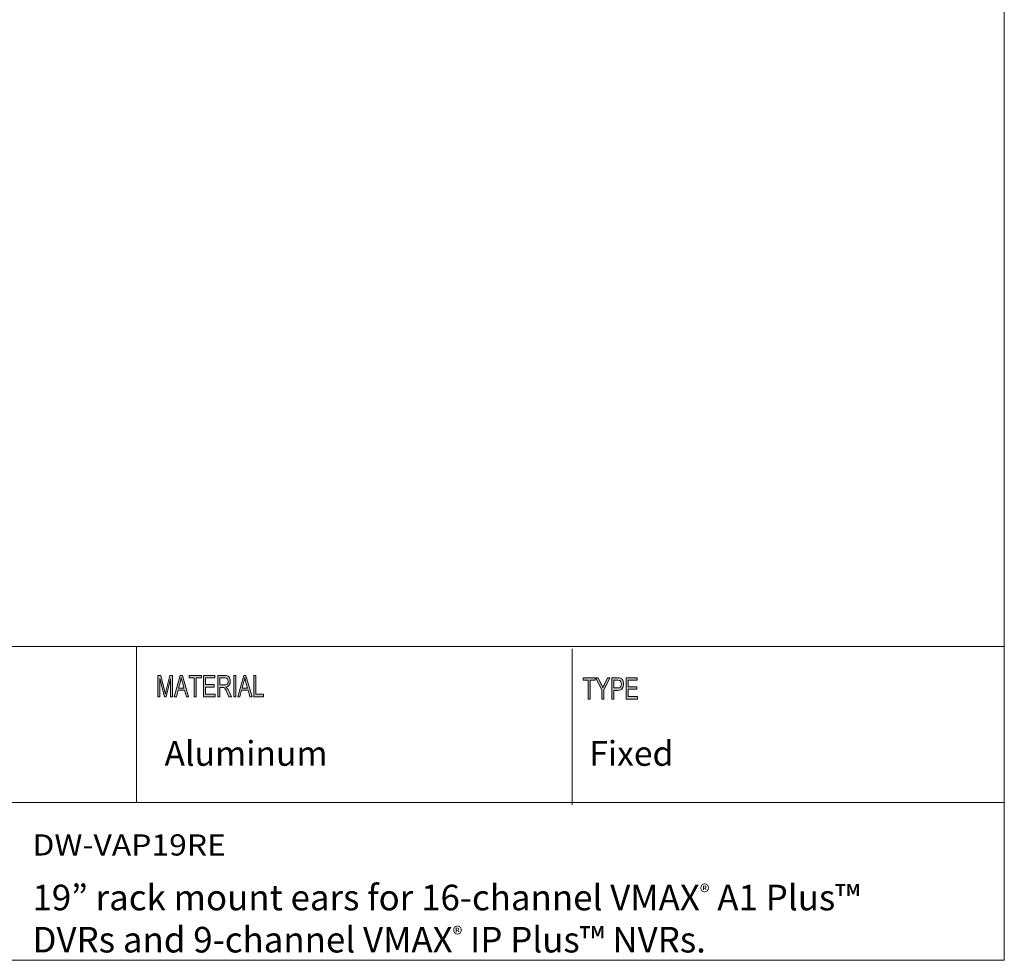
# Model space of a CAD drawing. Units: inches. Extents: x 0.5 to 16.1, y 0.5 to 11.2.
# Drawn here: x 11.5 to 16.1, y 0.5 to 4.8 of the extents above; entities that cross this region are included whole.
import ezdxf

# ---------------------------------------------------------------- set-up
doc = ezdxf.new("R2010")
doc.units = ezdxf.units.IN
doc.header["$MEASUREMENT"] = 0
doc.layers.add('Layer 1', color=7, linetype='Continuous', lineweight=0)

msp = doc.modelspace()

# ---------------------------------------------------------------- hatches: boundary and pattern name
at = {"layer": 'Layer 1', "true_color": 0x231f20, "transparency": 33554687}
h = msp.add_hatch(color=250, dxfattribs=at)
h.dxf.hatch_style = 2
edge = h.paths.add_edge_path()
edge.add_spline(control_points=[(12.6453, 1.6872), (12.6453, 1.6872), (12.6008, 1.6872), (12.6008, 1.6872), (12.6008, 1.6872), (12.6008, 1.7859), (12.6008, 1.7859), (12.6008, 1.7859), (12.6102, 1.7859), (12.6102, 1.7859), (12.6102, 1.7859), (12.6102, 1.6989), (12.6102, 1.6989), (12.6102, 1.6989), (12.6453, 1.6989), (12.6453, 1.6989), (12.6453, 1.6989), (12.6453, 1.6872), (12.6453, 1.6872)], knot_values=[0, 0, 0, 0, 1, 1, 1, 2, 2, 2, 3, 3, 3, 4, 4, 4, 5, 5, 5, 6, 6, 6, 6], degree=3, periodic=0)
edge = h.paths.add_edge_path()
edge.add_spline(control_points=[(12.5715, 1.7276), (12.5657, 1.7489), (12.5624, 1.7611), (12.5617, 1.7639), (12.5609, 1.7668), (12.5601, 1.7707), (12.5592, 1.7756), (12.5592, 1.7756), (12.5589, 1.7756), (12.5589, 1.7756), (12.558, 1.7689), (12.5568, 1.7628), (12.5553, 1.7571), (12.5553, 1.7571), (12.5473, 1.7276), (12.5473, 1.7276), (12.5473, 1.7276), (12.5715, 1.7276), (12.5715, 1.7276)], knot_values=[0, 0, 0, 0, 1, 1, 1, 2, 2, 2, 3, 3, 3, 4, 4, 4, 5, 5, 5, 6, 6, 6, 6], degree=3, periodic=0)
edge = h.paths.add_edge_path()
edge.add_spline(control_points=[(12.5934, 1.6872), (12.5934, 1.6872), (12.5827, 1.6872), (12.5827, 1.6872), (12.5827, 1.6872), (12.5744, 1.7172), (12.5744, 1.7172), (12.5744, 1.7172), (12.5447, 1.7172), (12.5447, 1.7172), (12.5447, 1.7172), (12.5368, 1.6872), (12.5368, 1.6872), (12.5368, 1.6872), (12.5268, 1.6872), (12.5268, 1.6872), (12.5268, 1.6872), (12.5542, 1.7859), (12.5542, 1.7859), (12.5542, 1.7859), (12.5643, 1.7859), (12.5643, 1.7859), (12.5643, 1.7859), (12.5934, 1.6872), (12.5934, 1.6872)], knot_values=[0, 0, 0, 0, 1, 1, 1, 2, 2, 2, 3, 3, 3, 4, 4, 4, 5, 5, 5, 6, 6, 6, 7, 7, 7, 8, 8, 8, 8], degree=3, periodic=0)
edge = h.paths.add_edge_path()
edge.add_spline(control_points=[(12.5179, 1.6872), (12.5179, 1.6872), (12.5084, 1.6872), (12.5084, 1.6872), (12.5084, 1.6872), (12.5084, 1.7859), (12.5084, 1.7859), (12.5084, 1.7859), (12.5179, 1.7859), (12.5179, 1.7859), (12.5179, 1.7859), (12.5179, 1.6872), (12.5179, 1.6872)], knot_values=[0, 0, 0, 0, 1, 1, 1, 2, 2, 2, 3, 3, 3, 4, 4, 4, 4], degree=3, periodic=0)
edge = h.paths.add_edge_path()
edge.add_spline(control_points=[(12.4448, 1.7424), (12.4448, 1.7424), (12.465, 1.7424), (12.465, 1.7424), (12.4691, 1.7424), (12.4723, 1.7429), (12.4747, 1.7439), (12.4771, 1.7449), (12.479, 1.7467), (12.4804, 1.7495), (12.4818, 1.7523), (12.4826, 1.7554), (12.4826, 1.7589), (12.4826, 1.7634), (12.4814, 1.7672), (12.479, 1.7703), (12.4766, 1.7734), (12.4727, 1.775), (12.4673, 1.775), (12.4673, 1.775), (12.4448, 1.775), (12.4448, 1.775), (12.4448, 1.775), (12.4448, 1.7424), (12.4448, 1.7424)], knot_values=[0, 0, 0, 0, 1, 1, 1, 2, 2, 2, 3, 3, 3, 4, 4, 4, 5, 5, 5, 6, 6, 6, 7, 7, 7, 8, 8, 8, 8], degree=3, periodic=0)
edge = h.paths.add_edge_path()
edge.add_spline(control_points=[(12.4981, 1.6872), (12.4981, 1.6872), (12.4863, 1.6872), (12.4863, 1.6872), (12.4792, 1.7027), (12.4748, 1.7122), (12.4731, 1.7158), (12.4714, 1.7193), (12.4696, 1.7224), (12.4677, 1.7249), (12.4658, 1.7274), (12.464, 1.729), (12.4623, 1.7297), (12.4606, 1.7304), (12.4584, 1.7307), (12.4557, 1.7307), (12.4557, 1.7307), (12.4448, 1.7307), (12.4448, 1.7307), (12.4448, 1.7307), (12.4448, 1.6872), (12.4448, 1.6872), (12.4448, 1.6872), (12.4354, 1.6872), (12.4354, 1.6872), (12.4354, 1.6872), (12.4354, 1.7859), (12.4354, 1.7859), (12.4354, 1.7859), (12.4669, 1.7859), (12.4669, 1.7859), (12.4712, 1.7859), (12.4748, 1.7855), (12.4777, 1.7847), (12.4807, 1.7839), (12.4832, 1.7823), (12.4854, 1.7799), (12.4876, 1.7775), (12.4893, 1.7744), (12.4905, 1.7706), (12.4917, 1.7669), (12.4923, 1.763), (12.4923, 1.7589), (12.4923, 1.7514), (12.4906, 1.7454), (12.4872, 1.7409), (12.4838, 1.7364), (12.4788, 1.7335), (12.4723, 1.7323), (12.4723, 1.7323), (12.4723, 1.732), (12.4723, 1.732), (12.4771, 1.7291), (12.4815, 1.7231), (12.4857, 1.714), (12.4857, 1.714), (12.4981, 1.6872), (12.4981, 1.6872)], knot_values=[0, 0, 0, 0, 1, 1, 1, 2, 2, 2, 3, 3, 3, 4, 4, 4, 5, 5, 5, 6, 6, 6, 7, 7, 7, 8, 8, 8, 9, 9, 9, 10, 10, 10, 11, 11, 11, 12, 12, 12, 13, 13, 13, 14, 14, 14, 15, 15, 15, 16, 16, 16, 17, 17, 17, 18, 18, 18, 19, 19, 19, 19], degree=3, periodic=0)
edge = h.paths.add_edge_path()
edge.add_spline(control_points=[(12.4221, 1.6872), (12.4221, 1.6872), (12.3689, 1.6872), (12.3689, 1.6872), (12.3689, 1.6872), (12.3689, 1.7859), (12.3689, 1.7859), (12.3689, 1.7859), (12.4204, 1.7859), (12.4204, 1.7859), (12.4204, 1.7859), (12.4204, 1.7741), (12.4204, 1.7741), (12.4204, 1.7741), (12.3783, 1.7741), (12.3783, 1.7741), (12.3783, 1.7741), (12.3783, 1.744), (12.3783, 1.744), (12.3783, 1.744), (12.4177, 1.744), (12.4177, 1.744), (12.4177, 1.744), (12.4177, 1.7323), (12.4177, 1.7323), (12.4177, 1.7323), (12.3783, 1.7323), (12.3783, 1.7323), (12.3783, 1.7323), (12.3783, 1.6989), (12.3783, 1.6989), (12.3783, 1.6989), (12.4221, 1.6989), (12.4221, 1.6989), (12.4221, 1.6989), (12.4221, 1.6872), (12.4221, 1.6872)], knot_values=[0, 0, 0, 0, 1, 1, 1, 2, 2, 2, 3, 3, 3, 4, 4, 4, 5, 5, 5, 6, 6, 6, 7, 7, 7, 8, 8, 8, 9, 9, 9, 10, 10, 10, 11, 11, 11, 12, 12, 12, 12], degree=3, periodic=0)
edge = h.paths.add_edge_path()
edge.add_spline(control_points=[(12.3588, 1.7741), (12.3588, 1.7741), (12.3352, 1.7741), (12.3352, 1.7741), (12.3352, 1.7741), (12.3352, 1.6872), (12.3352, 1.6872), (12.3352, 1.6872), (12.3258, 1.6872), (12.3258, 1.6872), (12.3258, 1.6872), (12.3258, 1.7741), (12.3258, 1.7741), (12.3258, 1.7741), (12.3024, 1.7741), (12.3024, 1.7741), (12.3024, 1.7741), (12.3024, 1.7859), (12.3024, 1.7859), (12.3024, 1.7859), (12.3588, 1.7859), (12.3588, 1.7859), (12.3588, 1.7859), (12.3588, 1.7741), (12.3588, 1.7741)], knot_values=[0, 0, 0, 0, 1, 1, 1, 2, 2, 2, 3, 3, 3, 4, 4, 4, 5, 5, 5, 6, 6, 6, 7, 7, 7, 8, 8, 8, 8], degree=3, periodic=0)
edge = h.paths.add_edge_path()
edge.add_spline(control_points=[(12.2784, 1.7276), (12.2726, 1.7489), (12.2693, 1.7611), (12.2686, 1.7639), (12.2678, 1.7668), (12.267, 1.7707), (12.2661, 1.7756), (12.2661, 1.7756), (12.2659, 1.7756), (12.2659, 1.7756), (12.2649, 1.7689), (12.2637, 1.7628), (12.2622, 1.7571), (12.2622, 1.7571), (12.2542, 1.7276), (12.2542, 1.7276), (12.2542, 1.7276), (12.2784, 1.7276), (12.2784, 1.7276)], knot_values=[0, 0, 0, 0, 1, 1, 1, 2, 2, 2, 3, 3, 3, 4, 4, 4, 5, 5, 5, 6, 6, 6, 6], degree=3, periodic=0)
edge = h.paths.add_edge_path()
edge.add_spline(control_points=[(12.3003, 1.6872), (12.3003, 1.6872), (12.2897, 1.6872), (12.2897, 1.6872), (12.2897, 1.6872), (12.2813, 1.7172), (12.2813, 1.7172), (12.2813, 1.7172), (12.2516, 1.7172), (12.2516, 1.7172), (12.2516, 1.7172), (12.2437, 1.6872), (12.2437, 1.6872), (12.2437, 1.6872), (12.2337, 1.6872), (12.2337, 1.6872), (12.2337, 1.6872), (12.2611, 1.7859), (12.2611, 1.7859), (12.2611, 1.7859), (12.2713, 1.7859), (12.2713, 1.7859), (12.2713, 1.7859), (12.3003, 1.6872), (12.3003, 1.6872)], knot_values=[0, 0, 0, 0, 1, 1, 1, 2, 2, 2, 3, 3, 3, 4, 4, 4, 5, 5, 5, 6, 6, 6, 7, 7, 7, 8, 8, 8, 8], degree=3, periodic=0)
edge = h.paths.add_edge_path()
edge.add_spline(control_points=[(12.2263, 1.6872), (12.2263, 1.6872), (12.2173, 1.6872), (12.2173, 1.6872), (12.2173, 1.6872), (12.2173, 1.7698), (12.2173, 1.7698), (12.2173, 1.7698), (12.2171, 1.7698), (12.2171, 1.7698), (12.2171, 1.7698), (12.1966, 1.6872), (12.1966, 1.6872), (12.1966, 1.6872), (12.1882, 1.6872), (12.1882, 1.6872), (12.1882, 1.6872), (12.1677, 1.7711), (12.1677, 1.7711), (12.1677, 1.7711), (12.1675, 1.7711), (12.1675, 1.7711), (12.1675, 1.7711), (12.1675, 1.6872), (12.1675, 1.6872), (12.1675, 1.6872), (12.1585, 1.6872), (12.1585, 1.6872), (12.1585, 1.6872), (12.1585, 1.7859), (12.1585, 1.7859), (12.1585, 1.7859), (12.1726, 1.7859), (12.1726, 1.7859), (12.1726, 1.7859), (12.1895, 1.716), (12.1895, 1.716), (12.1913, 1.7082), (12.1924, 1.7034), (12.1927, 1.7014), (12.1927, 1.7014), (12.1929, 1.7014), (12.1929, 1.7014), (12.1938, 1.7052), (12.1951, 1.7105), (12.1967, 1.7172), (12.1967, 1.7172), (12.2137, 1.7859), (12.2137, 1.7859), (12.2137, 1.7859), (12.2263, 1.7859), (12.2263, 1.7859), (12.2263, 1.7859), (12.2263, 1.6872), (12.2263, 1.6872)], knot_values=[0, 0, 0, 0, 1, 1, 1, 2, 2, 2, 3, 3, 3, 4, 4, 4, 5, 5, 5, 6, 6, 6, 7, 7, 7, 8, 8, 8, 9, 9, 9, 10, 10, 10, 11, 11, 11, 12, 12, 12, 13, 13, 13, 14, 14, 14, 15, 15, 15, 16, 16, 16, 17, 17, 17, 18, 18, 18, 18], degree=3, periodic=0)
h = msp.add_hatch(color=250, dxfattribs=at)
h.dxf.hatch_style = 2
edge = h.paths.add_edge_path()
edge.add_spline(control_points=[(14.1432, 1.6765), (14.1432, 1.6765), (14.1432, 1.7635), (14.1432, 1.7635), (14.1432, 1.7635), (14.1198, 1.7635), (14.1198, 1.7635), (14.1198, 1.7635), (14.1198, 1.7751), (14.1198, 1.7751), (14.1198, 1.7751), (14.1761, 1.7751), (14.1761, 1.7751), (14.1761, 1.7751), (14.1761, 1.7635), (14.1761, 1.7635), (14.1761, 1.7635), (14.1526, 1.7635), (14.1526, 1.7635), (14.1526, 1.7635), (14.1526, 1.6765), (14.1526, 1.6765), (14.1526, 1.6765), (14.1432, 1.6765), (14.1432, 1.6765)], knot_values=[0, 0, 0, 0, 1, 1, 1, 2, 2, 2, 3, 3, 3, 4, 4, 4, 5, 5, 5, 6, 6, 6, 7, 7, 7, 8, 8, 8, 8], degree=3, periodic=0)
h = msp.add_hatch(color=250, dxfattribs=at)
h.dxf.hatch_style = 2
edge = h.paths.add_edge_path()
edge.add_spline(control_points=[(14.2056, 1.6765), (14.2056, 1.6765), (14.2056, 1.7183), (14.2056, 1.7183), (14.2056, 1.7183), (14.1782, 1.7751), (14.1782, 1.7751), (14.1782, 1.7751), (14.1897, 1.7751), (14.1897, 1.7751), (14.1897, 1.7751), (14.2037, 1.7454), (14.2037, 1.7454), (14.2064, 1.7395), (14.2088, 1.7339), (14.2109, 1.7286), (14.213, 1.7338), (14.2156, 1.7396), (14.2187, 1.7461), (14.2187, 1.7461), (14.2325, 1.7751), (14.2325, 1.7751), (14.2325, 1.7751), (14.2433, 1.7751), (14.2433, 1.7751), (14.2433, 1.7751), (14.215, 1.7183), (14.215, 1.7183), (14.215, 1.7183), (14.215, 1.6765), (14.215, 1.6765), (14.215, 1.6765), (14.2056, 1.6765), (14.2056, 1.6765)], knot_values=[0, 0, 0, 0, 1, 1, 1, 2, 2, 2, 3, 3, 3, 4, 4, 4, 5, 5, 5, 6, 6, 6, 7, 7, 7, 8, 8, 8, 9, 9, 9, 10, 10, 10, 11, 11, 11, 11], degree=3, periodic=0)
h = msp.add_hatch(color=250, dxfattribs=at)
h.dxf.hatch_style = 2
edge = h.paths.add_edge_path()
edge.add_spline(control_points=[(14.2611, 1.7282), (14.2611, 1.7282), (14.2795, 1.7282), (14.2795, 1.7282), (14.2853, 1.7282), (14.2895, 1.7297), (14.2922, 1.7327), (14.2949, 1.7357), (14.2962, 1.7402), (14.2962, 1.7462), (14.2962, 1.7501), (14.2956, 1.7534), (14.2942, 1.7562), (14.2929, 1.759), (14.2913, 1.7609), (14.2895, 1.7619), (14.2876, 1.763), (14.2842, 1.7635), (14.2793, 1.7635), (14.2793, 1.7635), (14.2611, 1.7635), (14.2611, 1.7635), (14.2611, 1.7635), (14.2611, 1.7282), (14.2611, 1.7282)], knot_values=[0, 0, 0, 0, 1, 1, 1, 2, 2, 2, 3, 3, 3, 4, 4, 4, 5, 5, 5, 6, 6, 6, 7, 7, 7, 8, 8, 8, 8], degree=3, periodic=0)
edge = h.paths.add_edge_path()
edge.add_spline(control_points=[(14.2517, 1.6765), (14.2517, 1.6765), (14.2517, 1.7751), (14.2517, 1.7751), (14.2517, 1.7751), (14.2785, 1.7751), (14.2785, 1.7751), (14.2848, 1.7751), (14.2894, 1.7745), (14.2924, 1.7732), (14.2965, 1.7715), (14.2998, 1.7684), (14.3022, 1.7638), (14.3047, 1.7591), (14.3059, 1.7535), (14.3059, 1.7467), (14.3059, 1.7378), (14.3039, 1.7306), (14.2999, 1.725), (14.296, 1.7194), (14.2891, 1.7166), (14.2793, 1.7166), (14.2793, 1.7166), (14.2611, 1.7166), (14.2611, 1.7166), (14.2611, 1.7166), (14.2611, 1.6765), (14.2611, 1.6765), (14.2611, 1.6765), (14.2517, 1.6765), (14.2517, 1.6765)], knot_values=[0, 0, 0, 0, 1, 1, 1, 2, 2, 2, 3, 3, 3, 4, 4, 4, 5, 5, 5, 6, 6, 6, 7, 7, 7, 8, 8, 8, 9, 9, 9, 10, 10, 10, 10], degree=3, periodic=0)
h = msp.add_hatch(color=250, dxfattribs=at)
h.dxf.hatch_style = 2
edge = h.paths.add_edge_path()
edge.add_spline(control_points=[(14.3181, 1.6765), (14.3181, 1.6765), (14.3181, 1.7751), (14.3181, 1.7751), (14.3181, 1.7751), (14.3695, 1.7751), (14.3695, 1.7751), (14.3695, 1.7751), (14.3695, 1.7635), (14.3695, 1.7635), (14.3695, 1.7635), (14.3275, 1.7635), (14.3275, 1.7635), (14.3275, 1.7635), (14.3275, 1.7333), (14.3275, 1.7333), (14.3275, 1.7333), (14.3668, 1.7333), (14.3668, 1.7333), (14.3668, 1.7333), (14.3668, 1.7217), (14.3668, 1.7217), (14.3668, 1.7217), (14.3275, 1.7217), (14.3275, 1.7217), (14.3275, 1.7217), (14.3275, 1.6881), (14.3275, 1.6881), (14.3275, 1.6881), (14.3711, 1.6881), (14.3711, 1.6881), (14.3711, 1.6881), (14.3711, 1.6765), (14.3711, 1.6765), (14.3711, 1.6765), (14.3181, 1.6765), (14.3181, 1.6765)], knot_values=[0, 0, 0, 0, 1, 1, 1, 2, 2, 2, 3, 3, 3, 4, 4, 4, 5, 5, 5, 6, 6, 6, 7, 7, 7, 8, 8, 8, 9, 9, 9, 10, 10, 10, 11, 11, 11, 12, 12, 12, 12], degree=3, periodic=0)

# ---------------------------------------------------------------- linework, layer by layer
at = {"layer": 'Layer 1', "color": 250, "lineweight": 18, "true_color": 0x231f20}
for p, q in [((8.7664, 1.9189), (16.0625, 1.9189)), ((12.0597, 1.1996), (12.0597, 1.9189)), ((14.0699, 1.1889), (14.0699, 1.9082)), ((8.7664, 1.1996), (16.0625, 1.1996))]:
    msp.add_line(p, q, dxfattribs=at)
at = {"layer": 'Layer 1', "color": 18, "lineweight": 18, "true_color": 0x010101}
for points in [[(16.0625, 11.2194), (16.0625, 11.2194), (16.0625, 0.4722), (16.0625, 0.4722)], [(0.4722, 0.4722), (0.4722, 0.4722), (16.0625, 0.4722), (16.0625, 0.4722)]]:
    msp.add_open_spline(points, degree=3, dxfattribs=at)
at = {"layer": 'Layer 1'}
for points, knots in [([(12.2263, 1.6872), (12.2263, 1.6872), (12.2173, 1.6872), (12.2173, 1.6872), (12.2173, 1.6872), (12.2173, 1.7698), (12.2173, 1.7698), (12.2173, 1.7698), (12.2171, 1.7698), (12.2171, 1.7698), (12.2171, 1.7698), (12.1966, 1.6872), (12.1966, 1.6872), (12.1966, 1.6872), (12.1882, 1.6872), (12.1882, 1.6872), (12.1882, 1.6872), (12.1677, 1.7711), (12.1677, 1.7711), (12.1677, 1.7711), (12.1675, 1.7711), (12.1675, 1.7711), (12.1675, 1.7711), (12.1675, 1.6872), (12.1675, 1.6872), (12.1675, 1.6872), (12.1585, 1.6872), (12.1585, 1.6872), (12.1585, 1.6872), (12.1585, 1.7859), (12.1585, 1.7859), (12.1585, 1.7859), (12.1726, 1.7859), (12.1726, 1.7859), (12.1726, 1.7859), (12.1895, 1.716), (12.1895, 1.716), (12.1913, 1.7082), (12.1924, 1.7034), (12.1927, 1.7014), (12.1927, 1.7014), (12.1929, 1.7014), (12.1929, 1.7014), (12.1938, 1.7052), (12.1951, 1.7105), (12.1967, 1.7172), (12.1967, 1.7172), (12.2137, 1.7859), (12.2137, 1.7859), (12.2137, 1.7859), (12.2263, 1.7859), (12.2263, 1.7859), (12.2263, 1.7859), (12.2263, 1.6872), (12.2263, 1.6872)], [0, 0, 0, 0, 1, 1, 1, 2, 2, 2, 3, 3, 3, 4, 4, 4, 5, 5, 5, 6, 6, 6, 7, 7, 7, 8, 8, 8, 9, 9, 9, 10, 10, 10, 11, 11, 11, 12, 12, 12, 13, 13, 13, 14, 14, 14, 15, 15, 15, 16, 16, 16, 17, 17, 17, 18, 18, 18, 18]), ([(12.3003, 1.6872), (12.3003, 1.6872), (12.2897, 1.6872), (12.2897, 1.6872), (12.2897, 1.6872), (12.2813, 1.7172), (12.2813, 1.7172), (12.2813, 1.7172), (12.2516, 1.7172), (12.2516, 1.7172), (12.2516, 1.7172), (12.2437, 1.6872), (12.2437, 1.6872), (12.2437, 1.6872), (12.2337, 1.6872), (12.2337, 1.6872), (12.2337, 1.6872), (12.2611, 1.7859), (12.2611, 1.7859), (12.2611, 1.7859), (12.2713, 1.7859), (12.2713, 1.7859), (12.2713, 1.7859), (12.3003, 1.6872), (12.3003, 1.6872)], [0, 0, 0, 0, 1, 1, 1, 2, 2, 2, 3, 3, 3, 4, 4, 4, 5, 5, 5, 6, 6, 6, 7, 7, 7, 8, 8, 8, 8]), ([(12.2784, 1.7276), (12.2726, 1.7489), (12.2693, 1.7611), (12.2686, 1.7639), (12.2678, 1.7668), (12.267, 1.7707), (12.2661, 1.7756), (12.2661, 1.7756), (12.2659, 1.7756), (12.2659, 1.7756), (12.2649, 1.7689), (12.2637, 1.7628), (12.2622, 1.7571), (12.2622, 1.7571), (12.2542, 1.7276), (12.2542, 1.7276), (12.2542, 1.7276), (12.2784, 1.7276), (12.2784, 1.7276)], [0, 0, 0, 0, 1, 1, 1, 2, 2, 2, 3, 3, 3, 4, 4, 4, 5, 5, 5, 6, 6, 6, 6]), ([(12.3588, 1.7741), (12.3588, 1.7741), (12.3352, 1.7741), (12.3352, 1.7741), (12.3352, 1.7741), (12.3352, 1.6872), (12.3352, 1.6872), (12.3352, 1.6872), (12.3258, 1.6872), (12.3258, 1.6872), (12.3258, 1.6872), (12.3258, 1.7741), (12.3258, 1.7741), (12.3258, 1.7741), (12.3024, 1.7741), (12.3024, 1.7741), (12.3024, 1.7741), (12.3024, 1.7859), (12.3024, 1.7859), (12.3024, 1.7859), (12.3588, 1.7859), (12.3588, 1.7859), (12.3588, 1.7859), (12.3588, 1.7741), (12.3588, 1.7741)], [0, 0, 0, 0, 1, 1, 1, 2, 2, 2, 3, 3, 3, 4, 4, 4, 5, 5, 5, 6, 6, 6, 7, 7, 7, 8, 8, 8, 8]), ([(12.4221, 1.6872), (12.4221, 1.6872), (12.3689, 1.6872), (12.3689, 1.6872), (12.3689, 1.6872), (12.3689, 1.7859), (12.3689, 1.7859), (12.3689, 1.7859), (12.4204, 1.7859), (12.4204, 1.7859), (12.4204, 1.7859), (12.4204, 1.7741), (12.4204, 1.7741), (12.4204, 1.7741), (12.3783, 1.7741), (12.3783, 1.7741), (12.3783, 1.7741), (12.3783, 1.744), (12.3783, 1.744), (12.3783, 1.744), (12.4177, 1.744), (12.4177, 1.744), (12.4177, 1.744), (12.4177, 1.7323), (12.4177, 1.7323), (12.4177, 1.7323), (12.3783, 1.7323), (12.3783, 1.7323), (12.3783, 1.7323), (12.3783, 1.6989), (12.3783, 1.6989), (12.3783, 1.6989), (12.4221, 1.6989), (12.4221, 1.6989), (12.4221, 1.6989), (12.4221, 1.6872), (12.4221, 1.6872)], [0, 0, 0, 0, 1, 1, 1, 2, 2, 2, 3, 3, 3, 4, 4, 4, 5, 5, 5, 6, 6, 6, 7, 7, 7, 8, 8, 8, 9, 9, 9, 10, 10, 10, 11, 11, 11, 12, 12, 12, 12]), ([(12.4981, 1.6872), (12.4981, 1.6872), (12.4863, 1.6872), (12.4863, 1.6872), (12.4792, 1.7027), (12.4748, 1.7122), (12.4731, 1.7158), (12.4714, 1.7193), (12.4696, 1.7224), (12.4677, 1.7249), (12.4658, 1.7274), (12.464, 1.729), (12.4623, 1.7297), (12.4606, 1.7304), (12.4584, 1.7307), (12.4557, 1.7307), (12.4557, 1.7307), (12.4448, 1.7307), (12.4448, 1.7307), (12.4448, 1.7307), (12.4448, 1.6872), (12.4448, 1.6872), (12.4448, 1.6872), (12.4354, 1.6872), (12.4354, 1.6872), (12.4354, 1.6872), (12.4354, 1.7859), (12.4354, 1.7859), (12.4354, 1.7859), (12.4669, 1.7859), (12.4669, 1.7859), (12.4712, 1.7859), (12.4748, 1.7855), (12.4777, 1.7847), (12.4807, 1.7839), (12.4832, 1.7823), (12.4854, 1.7799), (12.4876, 1.7775), (12.4893, 1.7744), (12.4905, 1.7706), (12.4917, 1.7669), (12.4923, 1.763), (12.4923, 1.7589), (12.4923, 1.7514), (12.4906, 1.7454), (12.4872, 1.7409), (12.4838, 1.7364), (12.4788, 1.7335), (12.4723, 1.7323), (12.4723, 1.7323), (12.4723, 1.732), (12.4723, 1.732), (12.4771, 1.7291), (12.4815, 1.7231), (12.4857, 1.714), (12.4857, 1.714), (12.4981, 1.6872), (12.4981, 1.6872)], [0, 0, 0, 0, 1, 1, 1, 2, 2, 2, 3, 3, 3, 4, 4, 4, 5, 5, 5, 6, 6, 6, 7, 7, 7, 8, 8, 8, 9, 9, 9, 10, 10, 10, 11, 11, 11, 12, 12, 12, 13, 13, 13, 14, 14, 14, 15, 15, 15, 16, 16, 16, 17, 17, 17, 18, 18, 18, 19, 19, 19, 19]), ([(12.4448, 1.7424), (12.4448, 1.7424), (12.465, 1.7424), (12.465, 1.7424), (12.4691, 1.7424), (12.4723, 1.7429), (12.4747, 1.7439), (12.4771, 1.7449), (12.479, 1.7467), (12.4804, 1.7495), (12.4818, 1.7523), (12.4826, 1.7554), (12.4826, 1.7589), (12.4826, 1.7634), (12.4814, 1.7672), (12.479, 1.7703), (12.4766, 1.7734), (12.4727, 1.775), (12.4673, 1.775), (12.4673, 1.775), (12.4448, 1.775), (12.4448, 1.775), (12.4448, 1.775), (12.4448, 1.7424), (12.4448, 1.7424)], [0, 0, 0, 0, 1, 1, 1, 2, 2, 2, 3, 3, 3, 4, 4, 4, 5, 5, 5, 6, 6, 6, 7, 7, 7, 8, 8, 8, 8]), ([(12.5179, 1.6872), (12.5179, 1.6872), (12.5084, 1.6872), (12.5084, 1.6872), (12.5084, 1.6872), (12.5084, 1.7859), (12.5084, 1.7859), (12.5084, 1.7859), (12.5179, 1.7859), (12.5179, 1.7859), (12.5179, 1.7859), (12.5179, 1.6872), (12.5179, 1.6872)], [0, 0, 0, 0, 1, 1, 1, 2, 2, 2, 3, 3, 3, 4, 4, 4, 4]), ([(12.5934, 1.6872), (12.5934, 1.6872), (12.5827, 1.6872), (12.5827, 1.6872), (12.5827, 1.6872), (12.5744, 1.7172), (12.5744, 1.7172), (12.5744, 1.7172), (12.5447, 1.7172), (12.5447, 1.7172), (12.5447, 1.7172), (12.5368, 1.6872), (12.5368, 1.6872), (12.5368, 1.6872), (12.5268, 1.6872), (12.5268, 1.6872), (12.5268, 1.6872), (12.5542, 1.7859), (12.5542, 1.7859), (12.5542, 1.7859), (12.5643, 1.7859), (12.5643, 1.7859), (12.5643, 1.7859), (12.5934, 1.6872), (12.5934, 1.6872)], [0, 0, 0, 0, 1, 1, 1, 2, 2, 2, 3, 3, 3, 4, 4, 4, 5, 5, 5, 6, 6, 6, 7, 7, 7, 8, 8, 8, 8]), ([(12.5715, 1.7276), (12.5657, 1.7489), (12.5624, 1.7611), (12.5617, 1.7639), (12.5609, 1.7668), (12.5601, 1.7707), (12.5592, 1.7756), (12.5592, 1.7756), (12.5589, 1.7756), (12.5589, 1.7756), (12.558, 1.7689), (12.5568, 1.7628), (12.5553, 1.7571), (12.5553, 1.7571), (12.5473, 1.7276), (12.5473, 1.7276), (12.5473, 1.7276), (12.5715, 1.7276), (12.5715, 1.7276)], [0, 0, 0, 0, 1, 1, 1, 2, 2, 2, 3, 3, 3, 4, 4, 4, 5, 5, 5, 6, 6, 6, 6]), ([(12.6453, 1.6872), (12.6453, 1.6872), (12.6008, 1.6872), (12.6008, 1.6872), (12.6008, 1.6872), (12.6008, 1.7859), (12.6008, 1.7859), (12.6008, 1.7859), (12.6102, 1.7859), (12.6102, 1.7859), (12.6102, 1.7859), (12.6102, 1.6989), (12.6102, 1.6989), (12.6102, 1.6989), (12.6453, 1.6989), (12.6453, 1.6989), (12.6453, 1.6989), (12.6453, 1.6872), (12.6453, 1.6872)], [0, 0, 0, 0, 1, 1, 1, 2, 2, 2, 3, 3, 3, 4, 4, 4, 5, 5, 5, 6, 6, 6, 6]), ([(14.1432, 1.6765), (14.1432, 1.6765), (14.1432, 1.7635), (14.1432, 1.7635), (14.1432, 1.7635), (14.1198, 1.7635), (14.1198, 1.7635), (14.1198, 1.7635), (14.1198, 1.7751), (14.1198, 1.7751), (14.1198, 1.7751), (14.1761, 1.7751), (14.1761, 1.7751), (14.1761, 1.7751), (14.1761, 1.7635), (14.1761, 1.7635), (14.1761, 1.7635), (14.1526, 1.7635), (14.1526, 1.7635), (14.1526, 1.7635), (14.1526, 1.6765), (14.1526, 1.6765), (14.1526, 1.6765), (14.1432, 1.6765), (14.1432, 1.6765)], [0, 0, 0, 0, 1, 1, 1, 2, 2, 2, 3, 3, 3, 4, 4, 4, 5, 5, 5, 6, 6, 6, 7, 7, 7, 8, 8, 8, 8]), ([(14.2056, 1.6765), (14.2056, 1.6765), (14.2056, 1.7183), (14.2056, 1.7183), (14.2056, 1.7183), (14.1782, 1.7751), (14.1782, 1.7751), (14.1782, 1.7751), (14.1897, 1.7751), (14.1897, 1.7751), (14.1897, 1.7751), (14.2037, 1.7454), (14.2037, 1.7454), (14.2064, 1.7395), (14.2088, 1.7339), (14.2109, 1.7286), (14.213, 1.7338), (14.2156, 1.7396), (14.2187, 1.7461), (14.2187, 1.7461), (14.2325, 1.7751), (14.2325, 1.7751), (14.2325, 1.7751), (14.2433, 1.7751), (14.2433, 1.7751), (14.2433, 1.7751), (14.215, 1.7183), (14.215, 1.7183), (14.215, 1.7183), (14.215, 1.6765), (14.215, 1.6765), (14.215, 1.6765), (14.2056, 1.6765), (14.2056, 1.6765)], [0, 0, 0, 0, 1, 1, 1, 2, 2, 2, 3, 3, 3, 4, 4, 4, 5, 5, 5, 6, 6, 6, 7, 7, 7, 8, 8, 8, 9, 9, 9, 10, 10, 10, 11, 11, 11, 11]), ([(14.2517, 1.6765), (14.2517, 1.6765), (14.2517, 1.7751), (14.2517, 1.7751), (14.2517, 1.7751), (14.2785, 1.7751), (14.2785, 1.7751), (14.2848, 1.7751), (14.2894, 1.7745), (14.2924, 1.7732), (14.2965, 1.7715), (14.2998, 1.7684), (14.3022, 1.7638), (14.3047, 1.7591), (14.3059, 1.7535), (14.3059, 1.7467), (14.3059, 1.7378), (14.3039, 1.7306), (14.2999, 1.725), (14.296, 1.7194), (14.2891, 1.7166), (14.2793, 1.7166), (14.2793, 1.7166), (14.2611, 1.7166), (14.2611, 1.7166), (14.2611, 1.7166), (14.2611, 1.6765), (14.2611, 1.6765), (14.2611, 1.6765), (14.2517, 1.6765), (14.2517, 1.6765)], [0, 0, 0, 0, 1, 1, 1, 2, 2, 2, 3, 3, 3, 4, 4, 4, 5, 5, 5, 6, 6, 6, 7, 7, 7, 8, 8, 8, 9, 9, 9, 10, 10, 10, 10]), ([(14.3181, 1.6765), (14.3181, 1.6765), (14.3181, 1.7751), (14.3181, 1.7751), (14.3181, 1.7751), (14.3695, 1.7751), (14.3695, 1.7751), (14.3695, 1.7751), (14.3695, 1.7635), (14.3695, 1.7635), (14.3695, 1.7635), (14.3275, 1.7635), (14.3275, 1.7635), (14.3275, 1.7635), (14.3275, 1.7333), (14.3275, 1.7333), (14.3275, 1.7333), (14.3668, 1.7333), (14.3668, 1.7333), (14.3668, 1.7333), (14.3668, 1.7217), (14.3668, 1.7217), (14.3668, 1.7217), (14.3275, 1.7217), (14.3275, 1.7217), (14.3275, 1.7217), (14.3275, 1.6881), (14.3275, 1.6881), (14.3275, 1.6881), (14.3711, 1.6881), (14.3711, 1.6881), (14.3711, 1.6881), (14.3711, 1.6765), (14.3711, 1.6765), (14.3711, 1.6765), (14.3181, 1.6765), (14.3181, 1.6765)], [0, 0, 0, 0, 1, 1, 1, 2, 2, 2, 3, 3, 3, 4, 4, 4, 5, 5, 5, 6, 6, 6, 7, 7, 7, 8, 8, 8, 9, 9, 9, 10, 10, 10, 11, 11, 11, 12, 12, 12, 12]), ([(14.2611, 1.7282), (14.2611, 1.7282), (14.2795, 1.7282), (14.2795, 1.7282), (14.2853, 1.7282), (14.2895, 1.7297), (14.2922, 1.7327), (14.2949, 1.7357), (14.2962, 1.7402), (14.2962, 1.7462), (14.2962, 1.7501), (14.2956, 1.7534), (14.2942, 1.7562), (14.2929, 1.759), (14.2913, 1.7609), (14.2895, 1.7619), (14.2876, 1.763), (14.2842, 1.7635), (14.2793, 1.7635), (14.2793, 1.7635), (14.2611, 1.7635), (14.2611, 1.7635), (14.2611, 1.7635), (14.2611, 1.7282), (14.2611, 1.7282)], [0, 0, 0, 0, 1, 1, 1, 2, 2, 2, 3, 3, 3, 4, 4, 4, 5, 5, 5, 6, 6, 6, 7, 7, 7, 8, 8, 8, 8])]:
    msp.add_open_spline(points, degree=3, knots=knots, dxfattribs=at)

# ---------------------------------------------------------------- texts
at = {"layer": 'Layer 1', "char_height": 0.2, "attachment_point": 7}
for s, insert in [('\\C18;\\c0;\\FGotham Book|b0|i0|c1;\\H0.113850;\\W1.000000;Aluminum', (12.189, 1.3691)), ('\\C18;\\c0;\\FGotham Book|b0|i0|c1;\\H0.113850;\\W1.000000;Fixed', (14.148, 1.3691)), ('\\C18;\\c0;\\FGotham Book|b0|i0|c1;\\H0.097588;\\W1.105181;DW-VAP19RE', (11.5799, 0.9554)), ('\\C18;\\c0;\\FGotham Book|b0|i0|c1;\\H0.118000;\\W1.000000;19” rack mount ears for 16-channel VMAX\\H0.068794;®\\H0.118000; A1 Plus™ ', (11.5799, 0.7027)), ('\\C18;\\c0;\\FGotham Book|b0|i0|c1;\\H0.118000;\\W1.000000;DVRs and 9-channel VMAX\\H0.068794;®\\H0.118000; IP Plus™ NVRs.', (11.5799, 0.5083))]:
    msp.add_mtext(s, dxfattribs=dict(at, insert=insert))

doc.saveas('drawing.dxf')
